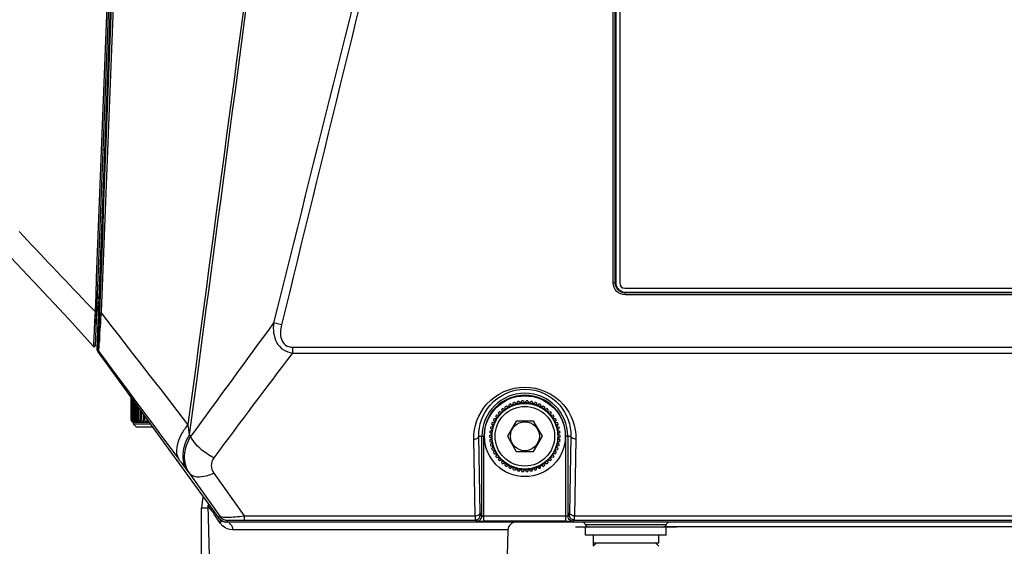
# Model space of a CAD drawing. Units: millimetres. Extents: x 0 to 4950, y 0 to 3500.
# Drawn here: x 516 to 614, y 1575 to 1627 of the extents above; entities that cross this region are included whole.
import ezdxf

# ---------------------------------------------------------------- set-up
doc = ezdxf.new("R2010")
doc.units = ezdxf.units.MM
doc.header["$LTSCALE"] = 272.25
doc.header["$PDMODE"] = 3
doc.header["$PDSIZE"] = 1
doc.layers.get('0').update_dxf_attribs({"linetype": 'CONTINUOUS'})
doc.layers.get('Defpoints').update_dxf_attribs({"linetype": 'CONTINUOUS'})
doc.layers.add('03___PRT_ALL_CURVES', color=7, linetype='CONTINUOUS')
doc.layers.add('06___PRT_ALL_SURFS', color=7, linetype='CONTINUOUS')
doc.layers.add('粗实线', color=3, linetype='CONTINUOUS', lineweight=30)
doc.styles.get("Standard").update_dxf_attribs({"font": 'simfang.ttf'})
doc.dimstyles.new('ISO-25', dxfattribs={"dimtxt": 20, "dimasz": 8, "dimexe": 0.5, "dimexo": 0, "dimgap": 3, "dimtad": 1, "dimdec": 1, "dimdsep": 46, "dimtxsty": 'Standard', "dimcen": 2.5, "dimadec": 0, "dimazin": 0, "dimtfac": 1, "dimtdec": 1, "dimtmove": 0, "dimatfit": 3, "dimfxl": 1, "dimarcsym": 0})

# ---------------------------------------------------------------- blocks, each defined once
blk = doc.blocks.new('*D70')
at = {"layer": 'Defpoints', "color": 0}
for p in [(476.139, 1623.887), (892.181, 1623.887), (892.181, 1518.752)]:
    blk.add_point(p, dxfattribs=at)
at = {"layer": '粗实线', "color": 0, "lineweight": -2}
for p, q in [((476.139, 1623.887), (476.139, 1518.252)), ((892.181, 1623.887), (892.181, 1518.252)), ((484.139, 1518.752), (884.181, 1518.752))]:
    blk.add_line(p, q, dxfattribs=at)
at = {"layer": '粗实线', "color": 0}
for points in [[(484.139, 1520.085), (484.139, 1517.418), (476.139, 1518.752)], [(884.181, 1517.418), (884.181, 1520.085), (892.181, 1518.752)]]:
    blk.add_solid(points, dxfattribs=at)
at = {"layer": '粗实线', "color": 0, "insert": (684.16, 1531.866), "char_height": 20, "attachment_point": 5}
blk.add_mtext('416mm', dxfattribs=at)
blk = doc.blocks.new('*D72')
at = {"layer": 'Defpoints', "color": 0}
for p in [(623.382, 1673.045), (419.912, 1560.645), (536.628, 1560.645)]:
    blk.add_point(p, dxfattribs=at)
at = {"layer": '粗实线', "color": 0, "lineweight": -2}
for p, q in [((623.382, 1673.045), (419.412, 1673.045)), ((419.912, 1665.045), (419.912, 1568.645)), ((536.628, 1560.645), (419.412, 1560.645))]:
    blk.add_line(p, q, dxfattribs=at)
at = {"layer": '粗实线', "color": 0}
for points in [[(421.246, 1665.045), (418.579, 1665.045), (419.912, 1673.045)], [(418.579, 1568.645), (421.246, 1568.645), (419.912, 1560.645)]]:
    blk.add_solid(points, dxfattribs=at)
at = {"layer": '粗实线', "color": 0, "insert": (396.912, 1616.845), "char_height": 20, "attachment_point": 2, "rotation": 90}
blk.add_mtext('112mm', dxfattribs=at)
blk = doc.blocks.new('*D73')
at = {"layer": 'Defpoints', "color": 0}
for p in [(324.388, 2126.545), (606.311, 2126.545), (549.66, 1560.645)]:
    blk.add_point(p, dxfattribs=at)
at = {"layer": '粗实线', "color": 0, "lineweight": -2}
for p, q in [((606.311, 2126.545), (323.888, 2126.545)), ((324.388, 1568.645), (324.388, 2118.545)), ((549.66, 1560.645), (323.888, 1560.645))]:
    blk.add_line(p, q, dxfattribs=at)
at = {"layer": '粗实线', "color": 0}
for points in [[(325.721, 2118.545), (323.054, 2118.545), (324.388, 2126.545)], [(323.054, 1568.645), (325.721, 1568.645), (324.388, 1560.645)]]:
    blk.add_solid(points, dxfattribs=at)
at = {"layer": '粗实线', "color": 0, "insert": (311.273, 1843.595), "char_height": 20, "attachment_point": 5, "rotation": 90}
blk.add_mtext('566mm', dxfattribs=at)

msp = doc.modelspace()

# ---------------------------------------------------------------- linework, layer by layer
at = {"color": 7, "linetype": 'Continuous'}
for p, q in [((526.027, 1656.902), (523.631, 1594.503)), ((523.824, 1594.22), (526.231, 1656.914)), ((574.903, 1600.737), (574.903, 1644.852)), ((575.103, 1600.737), (575.103, 1644.852)), ((575.158, 1644.797), (575.158, 1600.792)), ((575.56, 1644.895), (575.56, 1600.695)), ((524.377, 1613.918), (524.577, 1613.921)), ((574.903, 1600.737), (575.103, 1600.737)), ((576.06, 1600.195), (792.26, 1600.195)), ((576.158, 1599.793), (576.103, 1599.738)), ((792.217, 1599.738), (576.103, 1599.738)), ((576.103, 1599.538), (576.103, 1599.738)), ((576.158, 1599.793), (792.162, 1599.793)), ((523.604, 1597.878), (522.764, 1598.759)), ((523.845, 1598.771), (523.801, 1598.804)), ((523.98, 1599.379), (523.81, 1599.143)), ((792.217, 1599.538), (576.103, 1599.538)), ((523.604, 1597.878), (523.583, 1597.448)), ((524.067, 1597.597), (524.073, 1597.743)), ((524.073, 1597.743), (524.077, 1597.858)), ((524.073, 1597.743), (524.077, 1597.858)), ((524.228, 1597.572), (524.241, 1597.748)), ((524.241, 1597.748), (524.245, 1597.851)), ((521.031, 1597.093), (523.457, 1594.44)), ((523.583, 1597.448), (523.561, 1596.996)), ((524.049, 1597.125), (524.067, 1597.597)), ((524.191, 1597.093), (524.228, 1597.572)), ((542.075, 1596.567), (541.283, 1596.759)), ((523.824, 1594.22), (523.889, 1594.24)), ((523.919, 1593.907), (523.984, 1593.927)), ((535.862, 1577.461), (523.919, 1593.907)), ((543.156, 1594.365), (825.164, 1594.365)), ((543.156, 1594.365), (543.156, 1593.784)), ((543.156, 1593.784), (825.164, 1593.784)), ((533.643, 1590.999), (532.938, 1585.688)), ((533.643, 1590.999), (532.938, 1585.688)), ((527.161, 1589.435), (527.161, 1587.145)), ((527.179, 1589.411), (527.179, 1587.145)), ((527.198, 1589.384), (527.198, 1587.145)), ((527.252, 1589.31), (527.252, 1587.145)), ((527.29, 1589.258), (527.29, 1587.145)), ((527.378, 1589.136), (527.378, 1587.145)), ((527.435, 1589.058), (527.435, 1587.145)), ((565.352, 1588.693), (565.429, 1588.967)), ((565.58, 1588.996), (565.753, 1588.769)), ((565.753, 1588.769), (565.863, 1589.032)), ((566.017, 1589.042), (566.16, 1588.795)), ((566.16, 1588.795), (566.303, 1589.042)), ((566.457, 1589.032), (566.567, 1588.769)), ((566.567, 1588.769), (566.74, 1588.996)), ((566.892, 1588.967), (566.968, 1588.693)), ((527.556, 1588.891), (527.556, 1587.145)), ((527.631, 1588.788), (527.631, 1587.145)), ((527.784, 1588.578), (527.784, 1587.145)), ((527.875, 1588.453), (527.875, 1587.145)), ((528.056, 1588.202), (528.056, 1587.145)), ((528.162, 1588.057), (528.162, 1587.145)), ((563.662, 1587.996), (563.935, 1587.914)), ((563.935, 1587.914), (563.87, 1588.192)), ((563.989, 1588.29), (564.25, 1588.174)), ((564.25, 1588.174), (564.22, 1588.458)), ((564.35, 1588.54), (564.594, 1588.393)), ((564.594, 1588.393), (564.6, 1588.678)), ((564.74, 1588.744), (564.964, 1588.566)), ((564.964, 1588.566), (565.005, 1588.849)), ((565.152, 1588.896), (565.352, 1588.693)), ((566.968, 1588.693), (567.168, 1588.896)), ((567.315, 1588.849), (567.357, 1588.566)), ((567.357, 1588.566), (567.58, 1588.744)), ((567.72, 1588.678), (567.726, 1588.393)), ((567.726, 1588.393), (567.97, 1588.54)), ((568.1, 1588.458), (568.07, 1588.174)), ((568.07, 1588.174), (568.331, 1588.29)), ((568.45, 1588.192), (568.385, 1587.914)), ((568.385, 1587.914), (568.658, 1587.996)), ((527.161, 1587.145), (527.17, 1587.136)), ((527.243, 1587.077), (527.179, 1587.145)), ((527.179, 1587.145), (527.198, 1587.145)), ((527.198, 1587.145), (527.227, 1587.118)), ((527.36, 1586.945), (527.206, 1587.099)), ((527.31, 1587.077), (527.252, 1587.145)), ((527.252, 1587.145), (527.29, 1587.145)), ((527.29, 1587.145), (527.339, 1587.101)), ((527.378, 1587.145), (527.435, 1587.145)), ((527.424, 1586.945), (527.419, 1586.95)), ((527.531, 1586.945), (527.524, 1586.953)), ((527.556, 1587.145), (527.631, 1587.145)), ((527.784, 1587.145), (527.875, 1587.145)), ((528.056, 1587.145), (528.162, 1587.145)), ((528.37, 1587.77), (528.37, 1587.145)), ((528.37, 1587.145), (528.489, 1587.145)), ((528.422, 1586.945), (528.419, 1586.955)), ((528.489, 1587.607), (528.489, 1587.145)), ((528.72, 1587.289), (528.72, 1587.145)), ((563.219, 1586.928), (563.057, 1587.163)), ((563.131, 1587.298), (563.416, 1587.286)), ((563.416, 1587.286), (563.284, 1587.539)), ((563.375, 1587.664), (563.656, 1587.616)), ((563.656, 1587.616), (563.556, 1587.884)), ((565.294, 1587.045), (564.428, 1585.545)), ((567.026, 1587.045), (565.294, 1587.045)), ((567.892, 1585.545), (567.026, 1587.045)), ((568.764, 1587.884), (568.664, 1587.616)), ((568.664, 1587.616), (568.946, 1587.664)), ((569.036, 1587.539), (568.904, 1587.286)), ((568.904, 1587.286), (569.189, 1587.298)), ((569.264, 1587.163), (569.101, 1586.928)), ((527.36, 1586.945), (528.97, 1586.945)), ((527.368, 1586.945), (527.367, 1586.946)), ((527.41, 1586.745), (527.41, 1586.945)), ((527.71, 1586.445), (527.41, 1586.745)), ((529.115, 1586.745), (527.41, 1586.745)), ((529.333, 1586.445), (527.71, 1586.445)), ((562.698, 1586.06), (562.968, 1586.154)), ((562.968, 1586.154), (562.752, 1586.34)), ((562.79, 1586.49), (563.069, 1586.549)), ((563.069, 1586.549), (562.878, 1586.761)), ((562.935, 1586.905), (563.219, 1586.928)), ((569.101, 1586.928), (569.385, 1586.905)), ((569.442, 1586.761), (569.251, 1586.549)), ((569.251, 1586.549), (569.53, 1586.49)), ((569.569, 1586.34), (569.353, 1586.154)), ((569.353, 1586.154), (569.622, 1586.06)), ((532.938, 1585.688), (533.069, 1585.507)), ((561.242, 1577.665), (561.1, 1585.254)), ((561.6, 1585.545), (562.105, 1585.545)), ((561.742, 1577.955), (561.6, 1585.545)), ((561.905, 1577.644), (561.905, 1585.545)), ((562.105, 1577.132), (562.105, 1585.545)), ((562.661, 1585.622), (562.917, 1585.749)), ((562.917, 1585.341), (562.661, 1585.467)), ((562.917, 1585.749), (562.679, 1585.907)), ((562.679, 1585.183), (562.917, 1585.341)), ((562.698, 1585.029), (562.968, 1584.936)), ((564.428, 1585.545), (565.294, 1584.045)), ((567.026, 1584.045), (567.892, 1585.545)), ((569.622, 1585.029), (569.353, 1584.936)), ((569.641, 1585.907), (569.404, 1585.749)), ((569.659, 1585.622), (569.404, 1585.749)), ((569.659, 1585.467), (569.404, 1585.341)), ((569.641, 1585.183), (569.404, 1585.341)), ((570.215, 1585.545), (570.72, 1585.545)), ((570.215, 1577.132), (570.215, 1585.545)), ((570.415, 1585.545), (570.415, 1577.644)), ((570.72, 1585.545), (570.578, 1577.955)), ((571.22, 1585.254), (571.078, 1577.665)), ((562.752, 1584.749), (562.968, 1584.936)), ((562.79, 1584.6), (563.069, 1584.54)), ((562.878, 1584.328), (563.069, 1584.54)), ((562.935, 1584.185), (563.219, 1584.161)), ((563.057, 1583.927), (563.219, 1584.161)), ((565.294, 1584.045), (567.026, 1584.045)), ((569.385, 1584.185), (569.101, 1584.161)), ((569.101, 1584.161), (569.264, 1583.927)), ((569.53, 1584.6), (569.251, 1584.54)), ((569.442, 1584.328), (569.251, 1584.54)), ((569.569, 1584.749), (569.353, 1584.936)), ((563.131, 1583.791), (563.416, 1583.803)), ((563.284, 1583.55), (563.416, 1583.803)), ((563.375, 1583.425), (563.656, 1583.473)), ((563.556, 1583.206), (563.656, 1583.473)), ((563.935, 1583.176), (563.662, 1583.093)), ((563.87, 1582.898), (563.935, 1583.176)), ((568.658, 1583.093), (568.385, 1583.176)), ((568.385, 1583.176), (568.45, 1582.898)), ((568.946, 1583.425), (568.664, 1583.473)), ((568.664, 1583.473), (568.764, 1583.206)), ((569.189, 1583.791), (568.904, 1583.803)), ((568.904, 1583.803), (569.036, 1583.55)), ((532.708, 1582.172), (532.943, 1581.859)), ((564.25, 1582.915), (563.989, 1582.799)), ((564.22, 1582.632), (564.25, 1582.915)), ((564.594, 1582.697), (564.35, 1582.549)), ((564.6, 1582.411), (564.594, 1582.697)), ((564.964, 1582.523), (564.74, 1582.346)), ((565.005, 1582.241), (564.964, 1582.523)), ((565.152, 1582.193), (565.352, 1582.397)), ((565.429, 1582.122), (565.352, 1582.397)), ((565.58, 1582.093), (565.753, 1582.32)), ((565.863, 1582.057), (565.753, 1582.32)), ((566.017, 1582.048), (566.16, 1582.295)), ((566.303, 1582.048), (566.16, 1582.295)), ((566.457, 1582.057), (566.567, 1582.32)), ((566.74, 1582.093), (566.567, 1582.32)), ((566.892, 1582.122), (566.968, 1582.397)), ((567.168, 1582.193), (566.968, 1582.397)), ((567.315, 1582.241), (567.357, 1582.523)), ((567.58, 1582.346), (567.357, 1582.523)), ((567.72, 1582.411), (567.726, 1582.697)), ((567.97, 1582.549), (567.726, 1582.697)), ((568.331, 1582.799), (568.07, 1582.915)), ((568.07, 1582.915), (568.1, 1582.632)), ((532.943, 1581.859), (535.949, 1577.63)), ((535.37, 1581.879), (538.366, 1577.665)), ((534.16, 1578.445), (534.783, 1578.445)), ((534.16, 1563.045), (534.16, 1578.445)), ((534.813, 1578.658), (534.776, 1578.711)), ((534.776, 1578.711), (535.142, 1564.748)), ((535.052, 1578.311), (534.813, 1578.658)), ((536.009, 1576.925), (535.464, 1577.715)), ((535.921, 1577.375), (535.861, 1577.457)), ((535.862, 1577.461), (535.949, 1577.63)), ((535.921, 1577.375), (535.934, 1577.384)), ((536.672, 1577.048), (536.758, 1577.218)), ((538.366, 1577.665), (561.242, 1577.665)), ((538.366, 1577.665), (538.366, 1577.246)), ((538.366, 1577.246), (561.253, 1577.246)), ((561.405, 1577.144), (561.253, 1577.246)), ((561.905, 1577.644), (561.752, 1577.746)), ((570.215, 1577.632), (562.105, 1577.632)), ((570.568, 1577.746), (570.415, 1577.644)), ((571.068, 1577.246), (570.915, 1577.144)), ((571.068, 1577.246), (631.253, 1577.246)), ((571.078, 1577.665), (631.242, 1577.665)), ((536.568, 1577.045), (536.568, 1577.061)), ((536.67, 1577.045), (536.568, 1577.045)), ((831.649, 1577.048), (536.672, 1577.048)), ((564.48, 1576.266), (537.238, 1576.266)), ((570.215, 1577.132), (562.105, 1577.132)), ((564.48, 1576.266), (564.179, 1564.748)), ((580.16, 1576.545), (572.16, 1576.545)), ((572.16, 1575.745), (572.16, 1576.545)), ((580.148, 1576.759), (572.173, 1576.759)), ((680.4, 1576.558), (579.92, 1576.558)), ((580.16, 1575.745), (580.16, 1576.545)), ((580.16, 1575.745), (572.16, 1575.745)), ((572.91, 1575.745), (572.91, 1574.945)), ((579.41, 1574.945), (579.41, 1575.745)), ((579.41, 1574.945), (572.91, 1574.945)), ((573.21, 1574.945), (572.91, 1574.645)), ((572.96, 1574.694), (572.953, 1574.946)), ((579.11, 1574.945), (579.41, 1574.645))]:
    msp.add_line(p, q, dxfattribs=at)
msp.add_lwpolyline([(514.092, 1604.453), (517.506, 1600.874), (521.031, 1597.093)], dxfattribs=at)
for radius in [4, 3.25, 2.95, 1.433]:
    msp.add_circle((566.16, 1585.545), radius, dxfattribs=at)
for centre, radius, start, end in [((12162.402, -1227.02), 11958.455, 166.0933742, 166.3425611), ((2235.427, 3225.528), 2362.116, 223.291559, 223.526618), ((576.06, 1600.695), 0.5, 180, 270), ((576.102, 1600.736), 0.998, 217.28885, 226.89994), ((576.158, 1600.793), 1, 215.44244, 230.59033), ((525.257, 1597.744), 1.5, 150.40129, 177.8011), ((521.597, 1598.313), 2.193, 351.20103, 353.72797), ((522.154, 1598.251), 1.633, 353.74759, 356.42658), ((-666.841, 666.418), 1511.969, 37.492675, 38.022523), ((2395.689, 234.469), 2301.012, 143.698127, 144.045006), ((490.968, 1596.809), 33.034, 356.21533, 356.90719), ((450.043, 1599.071), 74.021, 356.8675, 357.21481), ((646.14, 1586.807), 122.376, 176.00816, 176.23716), ((523.531, 1594.507), 0.1, 222.22981, 357.8011), ((1389.065, 950.069), 1062.982, 142.729801, 143.428985), ((566.16, 1585.545), 4.255, 0, 180), ((566.16, 1585.545), 4.055, 0, 180), ((566.16, 1585.545), 3.5, 99.536, 102.064), ((566.16, 1585.545), 3.5, 92.336, 94.864), ((566.16, 1585.545), 3.5, 85.136, 87.664), ((566.16, 1585.545), 3.5, 77.936, 80.464), ((566.16, 1585.545), 3.5, 135.536, 138.064), ((566.16, 1585.545), 3.3, 133.69996, 139.90004), ((566.16, 1585.545), 3.5, 128.336, 130.864), ((566.16, 1585.545), 3.3, 126.49996, 132.70004), ((566.16, 1585.545), 3.5, 121.136, 123.664), ((566.16, 1585.545), 3.3, 119.29996, 125.50004), ((566.16, 1585.545), 3.3, 112.09996, 118.30004), ((566.16, 1585.545), 3.5, 113.936, 116.464), ((566.16, 1585.545), 3.3, 104.89996, 111.10004), ((566.16, 1585.545), 3.5, 106.736, 109.264), ((566.16, 1585.545), 3.3, 97.69996, 103.90004), ((566.16, 1585.545), 3.3, 90.49996, 96.70004), ((566.16, 1585.545), 3.3, 83.29996, 89.50004), ((566.16, 1585.545), 3.3, 76.09996, 82.30004), ((566.16, 1585.545), 3.3, 68.89996, 75.10004), ((566.16, 1585.545), 3.5, 70.736, 73.264), ((566.16, 1585.545), 3.3, 61.69996, 67.90004), ((566.16, 1585.545), 3.5, 63.536, 66.064), ((566.16, 1585.545), 3.3, 54.49996, 60.70004), ((566.16, 1585.545), 3.5, 56.336, 58.864), ((566.16, 1585.545), 3.3, 47.29996, 53.50004), ((566.16, 1585.545), 3.5, 49.136, 51.664), ((566.16, 1585.545), 3.3, 40.09996, 46.30004), ((566.16, 1585.545), 3.5, 41.936, 44.464), ((550.078, 1610.313), 32.588, 225.335, 225.81484), ((549.983, 1611.429), 33.3, 226.89123, 227.32936), ((550.237, 1608.82), 31.647, 223.39858, 223.56493), ((548.745, 1607.401), 29.587, 223.56492, 223.73503), ((550.523, 1607.026), 30.607, 220.67601, 220.84077), ((549.965, 1612.173), 33.772, 227.93526, 228.33212), ((549.038, 1605.743), 28.645, 220.84087, 220.99978), ((551.326, 1605.232), 30.011, 217.06318, 217.52255), ((550.642, 1613.247), 34.927, 228.36098, 228.85719), ((552.689, 1603.334), 29.896, 212.7886, 213.24573), ((550.846, 1613.325), 34.99, 228.43596, 228.93201), ((555.588, 1601.684), 31.377, 207.60628, 208.01919), ((551.05, 1612.938), 34.676, 228.0595, 228.55635), ((561.495, 1600.301), 35.934, 201.47637, 201.81947), ((551.266, 1612.11), 34.016, 227.21753, 227.71586), ((575.703, 1599.345), 48.88, 194.45328, 194.68307), ((551.52, 1610.894), 33.082, 225.87872, 226.37852), ((626.307, 1598.658), 98.263, 186.72867, 186.84611), ((566.16, 1585.545), 3.5, 149.936, 152.464), ((566.16, 1585.545), 3.3, 148.09996, 154.30004), ((566.16, 1585.545), 3.5, 142.736, 145.264), ((566.16, 1585.545), 3.3, 140.89996, 147.10004), ((566.16, 1585.545), 3.3, 32.89996, 39.10004), ((566.16, 1585.545), 3.5, 34.736, 37.264), ((566.16, 1585.545), 3.3, 25.69996, 31.90004), ((566.16, 1585.545), 3.5, 27.536, 30.064), ((566.16, 1585.545), 3.5, 171.536, 174.064), ((566.16, 1585.545), 3.5, 164.336, 166.864), ((566.16, 1585.545), 3.3, 169.69996, 175.90004), ((566.16, 1585.545), 3.5, 157.136, 159.664), ((566.16, 1585.545), 3.3, 162.49996, 168.70004), ((566.16, 1585.545), 3.3, 155.29996, 161.50004), ((566.16, 1585.545), 3.3, 18.49996, 24.70004), ((566.16, 1585.545), 3.3, 11.29996, 17.50004), ((566.16, 1585.545), 3.5, 20.336, 22.864), ((566.16, 1585.545), 3.3, 4.09996, 10.30004), ((566.16, 1585.545), 3.5, 13.136, 15.664), ((566.16, 1585.545), 3.5, 5.936, 8.464), ((566.16, 1585.545), 3.5, 178.736, 181.264), ((566.16, 1585.545), 3.5, 185.936, 188.464), ((566.16, 1585.545), 3.3, 176.89996, 183.10004), ((566.16, 1585.545), 3.3, 184.09996, 190.30004), ((566.16, 1585.545), 3.3, 349.69996, 355.90004), ((566.16, 1585.545), 3.3, 356.89996, 3.10004), ((566.16, 1585.545), 3.5, 351.536, 354.064), ((566.16, 1585.545), 3.5, 358.736, 1.264), ((566.16, 1585.545), 3.5, 193.136, 195.664), ((566.16, 1585.545), 3.5, 200.336, 202.864), ((566.16, 1585.545), 3.3, 191.29996, 197.50004), ((566.16, 1585.545), 3.3, 198.49996, 204.70004), ((566.16, 1585.545), 3.3, 205.69996, 211.90004), ((566.16, 1585.545), 3.3, 328.09996, 334.30004), ((566.16, 1585.545), 3.3, 335.29996, 341.50004), ((566.16, 1585.545), 3.3, 342.49996, 348.70004), ((566.16, 1585.545), 3.5, 337.136, 339.664), ((566.16, 1585.545), 3.5, 344.336, 346.864), ((566.16, 1585.545), 3.5, 207.536, 210.064), ((566.16, 1585.545), 3.5, 214.736, 217.264), ((566.16, 1585.545), 3.3, 212.89996, 219.10004), ((566.16, 1585.545), 3.5, 221.936, 224.464), ((566.16, 1585.545), 3.3, 220.09996, 226.30004), ((566.16, 1585.545), 3.3, 227.29996, 233.50004), ((566.16, 1585.545), 3.3, 306.49996, 312.70004), ((566.16, 1585.545), 3.3, 313.69996, 319.90004), ((566.16, 1585.545), 3.5, 315.536, 318.064), ((566.16, 1585.545), 3.3, 320.89996, 327.10004), ((566.16, 1585.545), 3.5, 322.736, 325.264), ((566.16, 1585.545), 3.5, 329.936, 332.464), ((566.16, 1585.545), 3.5, 229.136, 231.664), ((566.16, 1585.545), 3.5, 236.336, 238.864), ((566.16, 1585.545), 3.3, 234.49996, 240.70004), ((566.16, 1585.545), 3.3, 241.69996, 247.90004), ((566.16, 1585.545), 3.5, 243.536, 246.064), ((566.16, 1585.545), 3.3, 248.89996, 255.10004), ((566.16, 1585.545), 3.5, 250.736, 253.264), ((566.16, 1585.545), 3.3, 256.09996, 262.30004), ((566.16, 1585.545), 3.5, 257.936, 260.464), ((566.16, 1585.545), 3.3, 263.29996, 269.50004), ((566.16, 1585.545), 3.3, 270.49996, 276.70004), ((566.16, 1585.545), 3.3, 277.69996, 283.90004), ((566.16, 1585.545), 3.5, 279.536, 282.064), ((566.16, 1585.545), 3.3, 284.89996, 291.10004), ((566.16, 1585.545), 3.5, 286.736, 289.264), ((566.16, 1585.545), 3.3, 292.09996, 298.30004), ((566.16, 1585.545), 3.5, 293.936, 296.464), ((566.16, 1585.545), 3.3, 299.29996, 305.50004), ((566.16, 1585.545), 3.5, 301.136, 303.664), ((566.16, 1585.545), 3.5, 308.336, 310.864), ((566.16, 1585.545), 3.5, 265.136, 267.664), ((566.16, 1585.545), 3.5, 272.336, 274.864), ((538.26, 1578.445), 4.1, 164.11424, 180), ((536.182, 1579.093), 1.374, 214.65986, 216.14333), ((536.651, 1579.437), 1.956, 216.16478, 217.46833), ((536.67, 1578.045), 1, 215.99052, 270), ((536.676, 1578.053), 1.007, 216.04633, 231.09767), ((536.568, 1577.845), 0.8, 215.99052, 270), ((536.668, 1578.042), 0.993, 231.09773, 236.30471), ((536.673, 1578.052), 1.004, 236.34032, 249.93682), ((537.32, 1577.83), 1.593, 214.61456, 219.14882), ((537.305, 1577.818), 1.574, 219.14727, 223.0921), ((537.294, 1577.807), 1.558, 223.09003, 226.77886), ((536.671, 1578.046), 0.998, 249.95286, 254.99352), ((536.672, 1578.052), 1.004, 255.0268, 269.96715), ((562.076, 1608.042), 30.91, 269.21975, 270.05331), ((565.28, 1576.245), 0.8, 90, 178.5), ((570.245, 1607.845), 30.713, 269.94389, 270.78466), ((571.789, 1576.645), 0.4, 16.60155, 65.53364), ((572.46, 1576.845), 0.3, 196.60155, 270), ((579.86, 1576.845), 0.3, 270, 343.39845), ((580.531, 1576.645), 0.4, 114.46636, 163.39845)]:
    msp.add_arc(centre, radius, start, end, dxfattribs=at)
for points in [[(525.656, 1651.569), (524.962, 1633.673), (524.299, 1615.775), (523.604, 1597.878)], [(524.077, 1597.858), (524.755, 1615.756), (525.432, 1633.654), (526.111, 1651.552)], [(524.245, 1597.851), (524.959, 1615.748), (525.664, 1633.645), (526.363, 1651.542)], [(540.975, 1647.834), (538.254, 1627.453), (535.53, 1607.073), (532.802, 1586.693)], [(541.223, 1648.033), (538.695, 1629.021), (536.17, 1610.01), (533.643, 1590.999)], [(553.898, 1647.218), (549.687, 1630.4), (545.463, 1613.585), (541.283, 1596.759)], [(575.308, 1600.132), (575.178, 1600.301), (575.103, 1600.524), (575.103, 1600.737)], [(575.158, 1600.792), (575.158, 1600.59), (575.226, 1600.378), (575.343, 1600.213)], [(576.103, 1599.738), (575.858, 1599.738), (575.598, 1599.84), (575.42, 1600.007)], [(575.523, 1600.02), (575.697, 1599.877), (575.933, 1599.793), (576.158, 1599.793)], [(523.991, 1598.663), (523.943, 1598.699), (523.894, 1598.735), (523.845, 1598.771)], [(523.774, 1598.378), (523.788, 1598.303), (523.789, 1598.226), (523.784, 1598.15)], [(523.919, 1593.907), (523.862, 1593.986), (523.809, 1594.113), (523.864, 1594.193)], [(523.889, 1594.24), (523.886, 1594.166), (523.886, 1594.083), (523.929, 1594.023)], [(523.984, 1593.927), (526.621, 1590.371), (529.259, 1586.816), (531.897, 1583.261)], [(532.802, 1586.693), (532.847, 1586.358), (532.892, 1586.023), (532.938, 1585.688)], [(535.921, 1577.375), (535.98, 1577.293), (536.014, 1577.189), (536.02, 1577.088)], [(535.949, 1577.63), (536.127, 1577.385), (536.455, 1577.218), (536.758, 1577.218)], [(561.405, 1577.144), (561.572, 1577.144), (561.755, 1577.25), (561.838, 1577.394)], [(561.838, 1577.394), (561.881, 1577.469), (561.905, 1577.558), (561.905, 1577.644)], [(570.482, 1577.394), (570.439, 1577.469), (570.415, 1577.558), (570.415, 1577.644)], [(570.915, 1577.144), (570.748, 1577.144), (570.565, 1577.25), (570.482, 1577.394)], [(536.02, 1577.088), (536.024, 1577.034), (536.019, 1576.979), (536.009, 1576.925)], [(537.238, 1576.266), (536.875, 1576.266), (536.492, 1576.423), (536.227, 1576.672)], [(536.898, 1576.941), (537.002, 1576.871), (537.087, 1576.768), (537.143, 1576.657)], [(537.143, 1576.657), (537.203, 1576.537), (537.235, 1576.4), (537.238, 1576.266)]]:
    msp.add_open_spline(points, degree=3, dxfattribs=at)
for points, knots in [([(576.103, 1599.538), (575.797, 1599.538), (575.159, 1599.794), (574.903, 1600.431), (574.903, 1600.737)], [0, 0, 0, 0, 0.499777, 1, 1, 1, 1]), ([(523.669, 1597.876), (523.658, 1597.876), (523.636, 1597.877), (523.614, 1597.878), (523.604, 1597.878)], [0, 0, 0, 0, 0.542979, 1, 1, 1, 1]), ([(523.761, 1597.87), (523.761, 1597.88), (523.71, 1597.864), (523.69, 1597.875), (523.669, 1597.876)], [0, 0, 0, 0, 0.313659, 1, 1, 1, 1]), ([(524.073, 1597.743), (524.075, 1597.747), (524.108, 1597.745), (524.13, 1597.748), (524.152, 1597.748)], [0, 0, 0, 0, 0.190627, 1, 1, 1, 1]), ([(524.152, 1597.748), (524.166, 1597.747), (524.198, 1597.747), (524.231, 1597.746), (524.249, 1597.745)], [0, 0, 0, 0, 0.433414, 1, 1, 1, 1]), ([(523.561, 1596.996), (523.555, 1596.864), (523.532, 1596.367), (523.509, 1595.87), (523.493, 1595.505)], [0, 0, 0, 0, 0.265874, 1, 1, 1, 1]), ([(523.977, 1595.474), (523.983, 1595.603), (524.009, 1596.153), (524.032, 1596.703), (524.049, 1597.125)], [0, 0, 0, 0, 0.234437, 1, 1, 1, 1]), ([(524.061, 1595.326), (524.071, 1595.464), (524.113, 1596.052), (524.157, 1596.641), (524.191, 1597.093)], [0, 0, 0, 0, 0.233321, 1, 1, 1, 1]), ([(541.283, 1596.759), (541.205, 1596.12), (541.297, 1595.064), (542.188, 1594.052), (542.833, 1593.827), (543.156, 1593.784)], [0, 0, 0, 0, 0.4963, 0.74811, 1, 1, 1, 1]), ([(542.075, 1596.567), (542.018, 1596.333), (541.943, 1595.857), (541.999, 1595.13), (542.416, 1594.483), (542.919, 1594.365), (543.156, 1594.365)], [0, 0, 0, 0, 0.251898, 0.50296, 0.751196, 1, 1, 1, 1]), ([(523.493, 1595.505), (523.487, 1595.371), (523.475, 1595.022), (523.453, 1594.674), (523.456, 1594.461)], [0, 0, 0, 0, 0.386557, 1, 1, 1, 1]), ([(523.984, 1593.927), (523.967, 1594.007), (524.014, 1594.315), (524.014, 1594.616), (524.028, 1594.838)], [0, 0, 0, 0, 0.267807, 1, 1, 1, 1]), ([(523.456, 1594.461), (523.456, 1594.456), (523.457, 1594.449), (523.456, 1594.441), (523.457, 1594.44)], [0, 0, 0, 0, 0.719097, 1, 1, 1, 1]), ([(523.632, 1594.507), (523.631, 1594.486), (523.595, 1594.445), (523.55, 1594.43), (523.525, 1594.427)], [0, 0, 0, 0, 0.452481, 1, 1, 1, 1]), ([(523.889, 1594.24), (523.919, 1594.249), (523.883, 1594.432), (523.923, 1594.53), (523.93, 1594.628)], [0, 0, 0, 0, 0.241164, 1, 1, 1, 1]), ([(523.929, 1594.023), (523.938, 1594.011), (523.959, 1593.989), (523.986, 1593.974), (524.001, 1593.967)], [0, 0, 0, 0, 0.474386, 1, 1, 1, 1]), ([(561.1, 1585.254), (561.078, 1586.48), (562.056, 1589.209), (566.166, 1591.05), (570.267, 1589.202), (571.243, 1586.478), (571.22, 1585.254)], [0, 0, 0, 0, 0.234778, 0.500366, 0.765649, 1, 1, 1, 1]), ([(561.6, 1585.545), (561.578, 1586.638), (562.443, 1589.099), (566.165, 1590.793), (569.881, 1589.094), (570.743, 1586.636), (570.72, 1585.545)], [0, 0, 0, 0, 0.232073, 0.500365, 0.76833, 1, 1, 1, 1]), ([(532.802, 1586.693), (532.552, 1586.387), (531.865, 1585.442), (531.434, 1583.94), (531.897, 1583.261)], [0, 0, 0, 0, 0.324814, 1, 1, 1, 1]), ([(532.938, 1585.688), (532.599, 1585.108), (532.128, 1583.929), (532.394, 1582.624), (532.708, 1582.172)], [0, 0, 0, 0, 0.549559, 1, 1, 1, 1]), ([(533.069, 1585.507), (532.708, 1584.942), (532.22, 1583.683), (532.596, 1582.353), (532.943, 1581.859)], [0, 0, 0, 0, 0.526513, 1, 1, 1, 1]), ([(535.364, 1583.414), (535.121, 1583.533), (534.226, 1584.066), (533.437, 1584.828), (533.069, 1585.507)], [0, 0, 0, 0, 0.259621, 1, 1, 1, 1]), ([(561.1, 1585.254), (561.164, 1585.255), (561.353, 1585.273), (561.595, 1585.408), (561.6, 1585.545)], [0, 0, 0, 0, 0.31697, 1, 1, 1, 1]), ([(571.22, 1585.254), (571.157, 1585.255), (570.967, 1585.273), (570.725, 1585.408), (570.72, 1585.545)], [0, 0, 0, 0, 0.31697, 1, 1, 1, 1]), ([(531.897, 1583.261), (531.968, 1583.165), (532.237, 1582.802), (532.508, 1582.439), (532.708, 1582.172)], [0, 0, 0, 0, 0.26171, 1, 1, 1, 1]), ([(535.364, 1583.414), (535.203, 1583.197), (535.003, 1582.643), (535.214, 1582.1), (535.37, 1581.879)], [0, 0, 0, 0, 0.499268, 1, 1, 1, 1]), ([(535.37, 1581.879), (535.122, 1581.762), (534.387, 1581.467), (533.285, 1581.417), (532.943, 1581.859)], [0, 0, 0, 0, 0.329041, 1, 1, 1, 1]), ([(535.4, 1577.812), (535.372, 1577.856), (535.281, 1578.006), (535.175, 1578.148), (535.099, 1578.247)], [0, 0, 0, 0, 0.291558, 1, 1, 1, 1]), ([(535.464, 1577.715), (535.453, 1577.731), (535.431, 1577.763), (535.41, 1577.796), (535.4, 1577.812)], [0, 0, 0, 0, 0.499544, 1, 1, 1, 1]), ([(535.949, 1577.63), (536.005, 1577.569), (536.293, 1577.538), (536.784, 1577.517), (537.522, 1577.568), (538.069, 1577.627), (538.366, 1577.665)], [0, 0, 0, 0, 0.102854, 0.31883, 0.632103, 1, 1, 1, 1]), ([(536.075, 1577.214), (536.076, 1577.214), (536.077, 1577.218), (536.079, 1577.219), (536.08, 1577.22)], [0, 0, 0, 0, 0.252798, 1, 1, 1, 1]), ([(536.758, 1577.218), (536.774, 1577.25), (536.888, 1577.215), (537.02, 1577.241), (537.32, 1577.235), (537.767, 1577.247), (538.157, 1577.246), (538.366, 1577.246)], [0, 0, 0, 0, 0.067471, 0.154104, 0.277223, 0.61046, 1, 1, 1, 1]), ([(561.242, 1577.665), (561.243, 1577.563), (561.27, 1577.434), (561.23, 1577.276), (561.253, 1577.246)], [0, 0, 0, 0, 0.725807, 1, 1, 1, 1]), ([(561.242, 1577.665), (561.305, 1577.666), (561.495, 1577.684), (561.737, 1577.819), (561.742, 1577.955)], [0, 0, 0, 0, 0.31697, 1, 1, 1, 1]), ([(561.253, 1577.246), (561.38, 1577.246), (561.646, 1577.352), (561.752, 1577.618), (561.752, 1577.746)], [0, 0, 0, 0, 0.499966, 1, 1, 1, 1]), ([(561.742, 1577.955), (561.743, 1577.905), (561.761, 1577.846), (561.736, 1577.756), (561.752, 1577.746)], [0, 0, 0, 0, 0.721356, 1, 1, 1, 1]), ([(562.105, 1577.632), (562.066, 1577.632), (562.038, 1577.631), (561.943, 1577.635), (561.979, 1577.639), (561.989, 1577.64)], [0, 0, 0, 0, 0.67151, 0.830755, 1, 1, 1, 1]), ([(570.415, 1577.644), (570.412, 1577.635), (570.354, 1577.639), (570.318, 1577.635), (570.283, 1577.637)], [0, 0, 0, 0, 0.207933, 1, 1, 1, 1]), ([(570.568, 1577.746), (570.584, 1577.756), (570.56, 1577.846), (570.577, 1577.904), (570.578, 1577.955)], [0, 0, 0, 0, 0.274469, 1, 1, 1, 1]), ([(571.068, 1577.246), (570.94, 1577.246), (570.675, 1577.352), (570.568, 1577.618), (570.568, 1577.746)], [0, 0, 0, 0, 0.499967, 1, 1, 1, 1]), ([(571.078, 1577.665), (571.015, 1577.666), (570.826, 1577.684), (570.583, 1577.819), (570.578, 1577.955)], [0, 0, 0, 0, 0.31697, 1, 1, 1, 1]), ([(571.068, 1577.246), (571.091, 1577.276), (571.05, 1577.434), (571.077, 1577.563), (571.078, 1577.665)], [0, 0, 0, 0, 0.274342, 1, 1, 1, 1]), ([(561.655, 1577.135), (561.595, 1577.136), (561.517, 1577.15), (561.425, 1577.131), (561.405, 1577.144)], [0, 0, 0, 0, 0.719047, 1, 1, 1, 1]), ([(570.915, 1577.144), (570.896, 1577.131), (570.804, 1577.15), (570.726, 1577.136), (570.666, 1577.135)], [0, 0, 0, 0, 0.278202, 1, 1, 1, 1])]:
    msp.add_open_spline(points, degree=3, knots=knots, dxfattribs=at)
at = {"layer": '03___PRT_ALL_CURVES', "color": 7, "linetype": 'Continuous'}
for p, q in [((523.813, 1594.045), (523.82, 1594.22)), ((581.16, 1576.545), (571.16, 1576.545))]:
    msp.add_line(p, q, dxfattribs=at)
at = {"layer": '06___PRT_ALL_SURFS', "color": 7, "linetype": 'Continuous'}
for p, q in [((523.718, 1596.747), (523.751, 1597.609)), ((523.657, 1595.163), (523.631, 1594.503))]:
    msp.add_line(p, q, dxfattribs=at)
msp.add_arc((523.531, 1594.507), 0.1, 267.42025, 357.8011, dxfattribs=at)
msp.add_open_spline([(523.632, 1594.507), (523.631, 1594.486), (523.595, 1594.445), (523.55, 1594.43), (523.525, 1594.427)], degree=3, knots=[0, 0, 0, 0, 0.452481, 1, 1, 1, 1], dxfattribs=at)

# ---------------------------------------------------------------- dimensions: what is measured, and where the dimension line sits
at = {"layer": '粗实线'}
for base, p1, p2, angle, picture, middle in [((324.388, 2126.545), (549.66, 1560.645), (606.311, 2126.545), 90, '*D73', (324.388, 1843.595)), ((419.912, 1560.645), (623.382, 1673.045), (536.628, 1560.645), 270, '*D72', (419.912, 1616.845))]:
    dim = msp.add_linear_dim(base=base, p1=p1, p2=p2, angle=angle, text='<>mm', dimstyle='ISO-25', override={"dimdec": 0}, dxfattribs=at)
    dim.commit()
    dim.dimension.update_dxf_attribs({"geometry": picture, "text_midpoint": middle, "dimtype": 160})
dim = msp.add_linear_dim(base=(892.181, 1518.752), p1=(476.139, 1623.887), p2=(892.181, 1623.887), text='<>mm', dimstyle='ISO-25', dxfattribs=at)
dim.commit()
dim.dimension.update_dxf_attribs({"geometry": '*D70', "text_midpoint": (684.16, 1518.752), "dimtype": 160})

doc.saveas('drawing.dxf')
